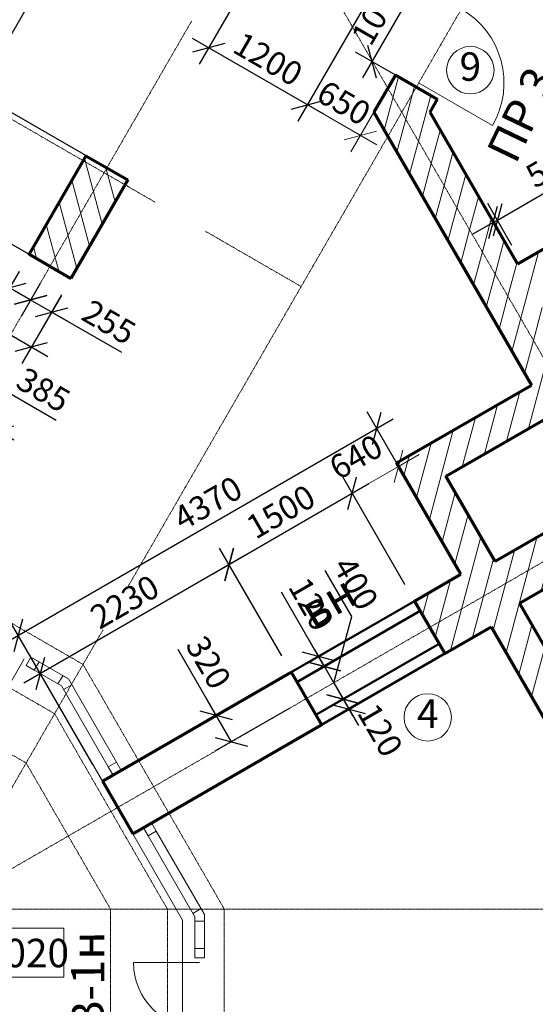
# Model space of a CAD drawing. Units: millimetres. Extents: x 24016 to 241642, y 121623 to 238523.
# Drawn here: x 47664 to 53101, y 143998 to 154378 of the extents above; entities that cross this region are included whole.
import ezdxf
from ezdxf.enums import TextEntityAlignment as Align

# ---------------------------------------------------------------- set-up
doc = ezdxf.new("R2010")
doc.units = ezdxf.units.MM
doc.linetypes.add('ACAD_ISO10W100', pattern=[18, 12, -3, 0, -3])
doc.layers.get('0').update_dxf_attribs({"lineweight": 70})
for name, color, linetype, lineweight in [('Окна', 7, 'Continuous', 18), ('Оси', 5, 'ACAD_ISO10W100', 13), ('Перегородки', 7, 'Continuous', 50), ('Размеры', 102, 'Continuous', 13), ('Текст', 105, 'Continuous', 20), ('Штриховка', 7, 'Continuous', 9)]:
    doc.layers.add(name, color=color, linetype=linetype, lineweight=lineweight)
doc.styles.add('Sveta', font='ARIALN.TTF', dxfattribs={"height": 200})
doc.styles.add('Sveta-r', font='ARIALN.TTF', dxfattribs={"height": 250})
doc.dimstyles.new('Строитель$0', dxfattribs={"dimtxt": 250, "dimasz": 250, "dimexe": 200, "dimexo": 200, "dimgap": 50, "dimtad": 1, "dimdec": 0, "dimtxsty": 'Sveta-r', "dimblk": 'OBLIQUE', "dimcen": 250, "dimdle": 200, "dimadec": 0, "dimazin": 0, "dimtfac": 1, "dimtdec": 0, "dimtmove": 0, "dimatfit": 3, "dimldrblk": 'NONE', "dimfxl": 1, "dimfrac": 2, "dimarcsym": 0})

# ---------------------------------------------------------------- blocks, each defined once
blk = doc.blocks.new('Door-1400')
at = {"layer": 'Окна', "ltscale": 0.5}
for p, q in [((0, 0), (0, 650)), ((1300, 0), (1300, 650))]:
    blk.add_line(p, q, dxfattribs=at)
for centre, start, end in [((0, 0), 0, 90), ((1300, 0), 90, 180)]:
    blk.add_arc(centre, 650, start, end, dxfattribs=at)
blk = doc.blocks.new('Door1000-l')
at = {"layer": 'Окна'}
blk.add_line((0, 0), (0, -900), dxfattribs=at)
blk.add_arc((0, 0), 900, 270, 0, dxfattribs=at)
blk = doc.blocks.new('Door1000-R')
at = {"layer": 'Окна', "xscale": -1}
blk.add_blockref('Door1000-l', (0, 0), dxfattribs=at)
blk = doc.blocks.new('_Oblique')
at = {"layer": 'Размеры', "color": 0, "lineweight": -2}
blk.add_line((-0.5, -0.5), (0.5, 0.5), dxfattribs=at)
blk = doc.blocks.new('*D1447')
at = {"layer": 'Размеры', "color": 0, "lineweight": -2, "ltscale": 0.7, "transparency": 16777216}
for p, q in [((50686, 155861), (49558, 153908)), ((51851, 155480), (50597, 153308)), ((50871, 153381), (49485, 154181))]:
    blk.add_line(p, q, dxfattribs=at)
at = {"layer": 'Размеры', "color": 0, "lineweight": -2, "ltscale": 0.7, "transparency": 16777216, "xscale": 250, "yscale": 250, "zscale": 250}
for p, rotation in [((49658, 154081), 149.9999999999376), ((50697, 153481), 329.9999999999376)]:
    blk.add_blockref('_Oblique', p, dxfattribs=dict(at, rotation=rotation))
at = {"layer": 'Размеры', "color": 0, "ltscale": 0.7, "transparency": 16777216, "insert": (50267, 153935), "char_height": 250, "attachment_point": 5, "rotation": 330, "style": 'Sveta-r'}
blk.add_mtext('1200', dxfattribs=at)
blk = doc.blocks.new('_None')
blk = doc.blocks.new('*D1448')
at = {"layer": 'Размеры', "color": 0, "lineweight": -2, "ltscale": 0.7, "transparency": 16777216}
for p, q in [((51978, 154976), (51278, 153764)), ((52173, 154633), (51705, 154903)), ((51672, 153767), (51205, 154037))]:
    blk.add_line(p, q, dxfattribs=at)
at = {"layer": 'Размеры', "color": 0, "lineweight": -2, "ltscale": 0.7, "transparency": 16777216, "xscale": 250, "yscale": 250, "zscale": 250}
for p, rotation in [((51878, 154803), 59.99999999993759), ((51378, 153937), 239.9999999999376)]:
    blk.add_blockref('_Oblique', p, dxfattribs=dict(at, rotation=rotation))
at = {"layer": 'Размеры', "color": 0, "ltscale": 0.7, "transparency": 16777216, "insert": (51474, 154459), "char_height": 250, "attachment_point": 5, "rotation": 60, "style": 'Sveta-r'}
blk.add_mtext('1000', dxfattribs=at)
blk = doc.blocks.new('*D1541')
at = {"layer": 'Размеры', "color": 0, "lineweight": -2, "ltscale": 0.7, "transparency": 16777216}
for p, q in [((47879, 151595), (47679, 151250)), ((47606, 151524), (48174, 151196)), ((48105, 151477), (47900, 151123)), ((48741, 150868), (48000, 151296))]:
    blk.add_line(p, q, dxfattribs=at)
at = {"layer": 'Размеры', "color": 0, "lineweight": -2, "ltscale": 0.7, "transparency": 16777216, "xscale": 250, "yscale": 250, "zscale": 250}
for p, rotation in [((47779, 151424), 149.9999999999375), ((48000, 151296), 329.9999999999376)]:
    blk.add_blockref('_Oblique', p, dxfattribs=dict(at, rotation=rotation))
at = {"layer": 'Размеры', "color": 0, "ltscale": 0.7, "transparency": 16777216, "insert": (48589, 151162), "char_height": 250, "attachment_point": 5, "rotation": 330, "style": 'Sveta-r'}
blk.add_mtext('255', dxfattribs=at)
blk = doc.blocks.new('*D1542')
at = {"layer": 'Размеры', "color": 0, "lineweight": -2, "ltscale": 0.7, "transparency": 16777216}
for p, q in [((46718, 152738), (44350, 148633)), ((47810, 151877), (46445, 152665)), ((44593, 148724), (44623, 148706))]:
    blk.add_line(p, q, dxfattribs=at)
at = {"layer": 'Размеры', "color": 0, "lineweight": -2, "ltscale": 0.7, "transparency": 16777216, "xscale": 250, "yscale": 250, "zscale": 250}
for p, rotation in [((46618, 152565), 60.01806931868078), ((44450, 148806), 240.0180693186808)]:
    blk.add_blockref('_Oblique', p, dxfattribs=dict(at, rotation=rotation))
at = {"layer": 'Размеры', "color": 0, "ltscale": 0.7, "transparency": 16777216, "insert": (45380, 150774), "char_height": 250, "attachment_point": 5, "rotation": 60.0181, "style": 'Sveta-r'}
blk.add_mtext('4340', dxfattribs=at)
blk = doc.blocks.new('*D1544')
at = {"layer": 'Размеры', "color": 0, "lineweight": -2, "ltscale": 0.7, "transparency": 16777216}
for p, q in [((47658, 151723), (47246, 151010)), ((48100, 151468), (47688, 150755)), ((47173, 151283), (47961, 150828))]:
    blk.add_line(p, q, dxfattribs=at)
at = {"layer": 'Размеры', "color": 0, "lineweight": -2, "ltscale": 0.7, "transparency": 16777216, "xscale": 250, "yscale": 250, "zscale": 250}
for p, rotation in [((47346, 151183), 149.9999999999376), ((47788, 150928), 329.9999999999376)]:
    blk.add_blockref('_Oblique', p, dxfattribs=dict(at, rotation=rotation))
at = {"layer": 'Размеры', "color": 0, "ltscale": 0.7, "transparency": 16777216, "insert": (47114, 151478), "char_height": 250, "attachment_point": 5, "rotation": 330, "style": 'Sveta-r'}
blk.add_mtext('510', dxfattribs=at)
blk = doc.blocks.new('*D1547')
at = {"layer": 'Размеры', "color": 0, "lineweight": -2, "ltscale": 0.7, "transparency": 16777216}
for p, q in [((50427, 147672), (49772, 148807)), ((50045, 148734), (47707, 147384)), ((48436, 146522), (47780, 147657))]:
    blk.add_line(p, q, dxfattribs=at)
at = {"layer": 'Размеры', "color": 0, "lineweight": -2, "ltscale": 0.7, "transparency": 16777216, "xscale": 250, "yscale": 250, "zscale": 250}
for p, rotation in [((49872, 148634), 30.00000000006249), ((47880, 147484), 210.0000000000624)]:
    blk.add_blockref('_Oblique', p, dxfattribs=dict(at, rotation=rotation))
at = {"layer": 'Размеры', "color": 0, "ltscale": 0.7, "transparency": 16777216, "insert": (48787, 148213), "char_height": 250, "attachment_point": 5, "rotation": 30, "style": 'Sveta-r'}
blk.add_mtext('2230', dxfattribs=at)
blk = doc.blocks.new('*D1548')
at = {"layer": 'Размеры', "color": 0, "lineweight": -2, "ltscale": 0.7, "transparency": 16777216}
for p, q in [((49737, 147042), (49336, 147737)), ((50354, 147399), (49563, 146942)), ((49897, 146765), (49637, 147215)), ((50514, 147121), (49723, 146665))]:
    blk.add_line(p, q, dxfattribs=at)
at = {"layer": 'Размеры', "color": 0, "lineweight": -2, "ltscale": 0.7, "transparency": 16777216, "xscale": 250, "yscale": 250, "zscale": 250}
for p, rotation in [((49737, 147042), 119.9999999999987), ((49897, 146765), 299.9999999999987)]:
    blk.add_blockref('_Oblique', p, dxfattribs=dict(at, rotation=rotation))
at = {"layer": 'Размеры', "color": 0, "ltscale": 0.7, "transparency": 16777216, "insert": (49627, 147586), "char_height": 250, "attachment_point": 5, "rotation": 300, "style": 'Sveta-r'}
blk.add_mtext('320', dxfattribs=at)
blk = doc.blocks.new('*D1549')
at = {"layer": 'Размеры', "color": 0, "lineweight": -2, "ltscale": 0.7, "transparency": 16777216}
for p, q in [((52151, 148817), (51329, 150242)), ((47475, 147786), (51602, 150169)), ((48371, 146634), (47548, 148059))]:
    blk.add_line(p, q, dxfattribs=at)
at = {"layer": 'Размеры', "color": 0, "lineweight": -2, "ltscale": 0.7, "transparency": 16777216, "xscale": 250, "yscale": 250, "zscale": 250}
for p, rotation in [((51429, 150069), 30.00000000000086), ((47648, 147886), 210.0000000000009)]:
    blk.add_blockref('_Oblique', p, dxfattribs=dict(at, rotation=rotation))
at = {"layer": 'Размеры', "color": 0, "ltscale": 0.7, "transparency": 16777216, "insert": (49663, 149254), "char_height": 250, "attachment_point": 5, "rotation": 30, "style": 'Sveta-r'}
blk.add_mtext('4370', dxfattribs=at)
blk = doc.blocks.new('*D1550')
at = {"layer": 'Размеры', "color": 0, "lineweight": -2, "ltscale": 0.7, "transparency": 16777216}
for p, q in [((46454, 149127), (47197, 150414)), ((47263, 150145), (47569, 150433)), ((47569, 150433), (48049, 150156)), ((46923, 150341), (47603, 149949)), ((46787, 148935), (47530, 150222))]:
    blk.add_line(p, q, dxfattribs=at)
at = {"layer": 'Размеры', "color": 0, "lineweight": -2, "ltscale": 0.7, "transparency": 16777216, "xscale": 250, "yscale": 250, "zscale": 250}
for p, rotation in [((47097, 150241), 149.9999999999375), ((47430, 150049), 329.9999999999376)]:
    blk.add_blockref('_Oblique', p, dxfattribs=dict(at, rotation=rotation))
at = {"layer": 'Размеры', "color": 0, "ltscale": 0.7, "transparency": 16777216, "insert": (47898, 150448), "char_height": 250, "attachment_point": 5, "rotation": 330, "style": 'Sveta-r'}
blk.add_mtext('385', dxfattribs=at)
blk = doc.blocks.new('*D1551')
at = {"layer": 'Размеры', "color": 0, "lineweight": -2, "ltscale": 0.7, "transparency": 16777216}
for p, q in [((51344, 149484), (49699, 148534)), ((51726, 148422), (51071, 149557)), ((50427, 147672), (49772, 148807))]:
    blk.add_line(p, q, dxfattribs=at)
at = {"layer": 'Размеры', "color": 0, "lineweight": -2, "ltscale": 0.7, "transparency": 16777216, "xscale": 250, "yscale": 250, "zscale": 250}
for p, rotation in [((51171, 149384), 30.00000000006249), ((49872, 148634), 210.0000000000624)]:
    blk.add_blockref('_Oblique', p, dxfattribs=dict(at, rotation=rotation))
at = {"layer": 'Размеры', "color": 0, "ltscale": 0.7, "transparency": 16777216, "insert": (50433, 149163), "char_height": 250, "attachment_point": 5, "rotation": 30, "style": 'Sveta-r'}
blk.add_mtext('1500', dxfattribs=at)
blk = doc.blocks.new('*D1552')
at = {"layer": 'Размеры', "color": 0, "lineweight": -2, "ltscale": 0.7, "transparency": 16777216}
for p, q in [((50961, 147148), (51248, 147314)), ((50975, 147387), (51235, 146937)), ((51021, 147044), (51308, 147210))]:
    blk.add_line(p, q, dxfattribs=at)
at = {"layer": 'Размеры', "color": 0, "lineweight": -2, "ltscale": 0.7, "transparency": 16777216, "xscale": 250, "yscale": 250, "zscale": 250}
for p, rotation in [((51075, 147214), 120.0000000000625), ((51135, 147110), 300.0000000000625)]:
    blk.add_blockref('_Oblique', p, dxfattribs=dict(at, rotation=rotation))
at = {"layer": 'Размеры', "color": 0, "ltscale": 0.7, "transparency": 16777216, "insert": (51438, 146872), "char_height": 250, "attachment_point": 5, "rotation": 300, "style": 'Sveta-r'}
blk.add_mtext('120', dxfattribs=at)
blk = doc.blocks.new('*D1553')
at = {"layer": 'Размеры', "color": 0, "lineweight": -2, "ltscale": 0.7, "transparency": 16777216}
for p, q in [((51166, 148087), (50886, 148572)), ((50975, 147387), (51166, 148087)), ((50775, 147734), (51175, 147041)), ((50761, 147495), (51048, 147660)), ((50961, 147148), (51248, 147314))]:
    blk.add_line(p, q, dxfattribs=at)
at = {"layer": 'Размеры', "color": 0, "lineweight": -2, "ltscale": 0.7, "transparency": 16777216, "xscale": 250, "yscale": 250, "zscale": 250}
for p, rotation in [((50875, 147560), 120.0000000000625), ((51075, 147214), 300.0000000000625)]:
    blk.add_blockref('_Oblique', p, dxfattribs=dict(at, rotation=rotation))
at = {"layer": 'Размеры', "color": 0, "ltscale": 0.7, "transparency": 16777216, "insert": (51180, 148419), "char_height": 250, "attachment_point": 5, "rotation": 300, "style": 'Sveta-r'}
blk.add_mtext('400', dxfattribs=at)
blk = doc.blocks.new('*D1554')
at = {"layer": 'Размеры', "color": 0, "lineweight": -2, "ltscale": 0.7, "transparency": 16777216}
for p, q in [((50815, 147664), (50423, 148342)), ((50875, 147560), (50715, 147838)), ((50701, 147599), (50988, 147764)), ((50761, 147495), (51048, 147660))]:
    blk.add_line(p, q, dxfattribs=at)
at = {"layer": 'Размеры', "color": 0, "lineweight": -2, "ltscale": 0.7, "transparency": 16777216, "xscale": 250, "yscale": 250, "zscale": 250}
for p, rotation in [((50815, 147664), 119.9999999999969), ((50875, 147560), 299.9999999999969)]:
    blk.add_blockref('_Oblique', p, dxfattribs=dict(at, rotation=rotation))
at = {"layer": 'Размеры', "color": 0, "ltscale": 0.7, "transparency": 16777216, "insert": (50710, 148201), "char_height": 250, "attachment_point": 5, "rotation": 300, "style": 'Sveta-r'}
blk.add_mtext('120', dxfattribs=at)
blk = doc.blocks.new('*D1558')
at = {"layer": 'Размеры', "color": 0, "lineweight": -2, "ltscale": 0.7, "transparency": 16777216}
for p, q in [((47318, 153778), (46518, 152392)), ((48410, 152917), (47045, 153704)), ((47810, 151877), (46445, 152665))]:
    blk.add_line(p, q, dxfattribs=at)
at = {"layer": 'Размеры', "color": 0, "lineweight": -2, "ltscale": 0.7, "transparency": 16777216, "xscale": 250, "yscale": 250, "zscale": 250}
for p, rotation in [((47218, 153604), 60.01806931868078), ((46618, 152565), 240.0180693186808)]:
    blk.add_blockref('_Oblique', p, dxfattribs=dict(at, rotation=rotation))
at = {"layer": 'Размеры', "color": 0, "ltscale": 0.7, "transparency": 16777216, "insert": (46752, 153230), "char_height": 250, "attachment_point": 5, "rotation": 60.0181, "style": 'Sveta-r'}
blk.add_mtext('1200', dxfattribs=at)
blk = doc.blocks.new('*D1559')
at = {"layer": 'Размеры', "color": 0, "lineweight": -2, "ltscale": 0.7, "transparency": 16777216}
for p, q in [((47558, 151551), (46859, 151955)), ((47658, 151723), (47458, 151378)), ((47779, 151424), (47385, 151651)), ((47879, 151595), (47679, 151250))]:
    blk.add_line(p, q, dxfattribs=at)
at = {"layer": 'Размеры', "color": 0, "lineweight": -2, "ltscale": 0.7, "transparency": 16777216, "xscale": 250, "yscale": 250, "zscale": 250}
for p, rotation in [((47558, 151551), 149.9999999999998), ((47779, 151424), 329.9999999999998)]:
    blk.add_blockref('_Oblique', p, dxfattribs=dict(at, rotation=rotation))
at = {"layer": 'Размеры', "color": 0, "ltscale": 0.7, "transparency": 16777216, "insert": (47189, 151970), "char_height": 250, "attachment_point": 5, "rotation": 330, "style": 'Sveta-r'}
blk.add_mtext('255', dxfattribs=at)
blk = doc.blocks.new('*D1560')
at = {"layer": 'Размеры', "color": 0, "lineweight": -2, "ltscale": 0.7, "transparency": 16777216}
for p, q in [((49261, 157145), (47118, 153431)), ((49314, 156883), (48987, 157072)), ((48410, 152917), (47045, 153704))]:
    blk.add_line(p, q, dxfattribs=at)
at = {"layer": 'Размеры', "color": 0, "lineweight": -2, "ltscale": 0.7, "transparency": 16777216, "xscale": 250, "yscale": 250, "zscale": 250}
for p, rotation in [((49161, 156972), 60.01806931868078), ((47218, 153604), 240.0180693186808)]:
    blk.add_blockref('_Oblique', p, dxfattribs=dict(at, rotation=rotation))
at = {"layer": 'Размеры', "color": 0, "ltscale": 0.7, "transparency": 16777216, "insert": (48035, 155377), "char_height": 250, "attachment_point": 5, "rotation": 60.0181, "style": 'Sveta-r'}
blk.add_mtext('3885', dxfattribs=at)
blk = doc.blocks.new('*D1803')
at = {"layer": 'Размеры', "color": 0, "lineweight": -2, "transparency": 16777216}
for p, q in [((52701, 152266), (53474, 152712)), ((52812, 151973), (52557, 152414)), ((52855, 151998), (52601, 152439)), ((52657, 152241), (52441, 152116)), ((52657, 152241), (52701, 152266))]:
    blk.add_line(p, q, dxfattribs=at)
at = {"layer": 'Размеры', "color": 0, "lineweight": -2, "transparency": 16777216, "xscale": 250, "yscale": 250, "zscale": 250}
for p, rotation in [((52657, 152241), 29.9999999999668), ((52701, 152266), 209.9999999999668)]:
    blk.add_blockref('_Oblique', p, dxfattribs=dict(at, rotation=rotation))
at = {"layer": 'Размеры', "color": 0, "transparency": 16777216, "insert": (53215, 152768), "char_height": 250, "attachment_point": 5, "rotation": 30, "style": 'Sveta-r'}
blk.add_mtext('50', dxfattribs=at)

msp = doc.modelspace()

# ---------------------------------------------------------------- hatches: boundary and pattern name
at = {"layer": 'Текст', "ltscale": 0.7}
h = msp.add_hatch(dxfattribs=at)
h.set_pattern_fill('ANSI31', color=1, scale=60, angle=30)
h.paths.add_polyline_path([(53935.9, 150626.9), (53745.9, 150956), (53485.8, 150805.8), (53101.8, 151471), (54825.4, 152466.2), (55209.5, 151801), (55430.3, 151928.5), (54983.8, 152701.9), (55149.1, 152988.3), (54927, 153116.5), (54794.5, 152887.1), (52911.8, 151800.1), (51987.2, 153401.5), (52066.9, 153539.4), (51845.9, 153667), (51692.7, 153401.6), (54117.5, 149201.8), (54338.3, 149329.3), (53675.8, 150476.7)])
h.paths.add_polyline_path([(55278.2, 152704.9), (55368.7, 152861.5), (55149.1, 152988.3), (54983.8, 152701.9), (55430.3, 151928.5), (55652.5, 152056.7)])
h.paths.add_polyline_path([(51545.4, 153656.8), (51398.2, 153401.8), (51545.5, 153146.6), (51692.7, 153401.6)])
h.paths.add_polyline_path([(51845.9, 153667), (51625, 153794.5), (51545.4, 153656.8), (51692.7, 153401.6)])
h = msp.add_hatch(dxfattribs=at)
h.set_pattern_fill('ANSI31', color=1, scale=60, angle=30)
h.paths.add_polyline_path([(56702.4, 150235.3), (56487.2, 150111), (56949.7, 149306.9), (56945.3, 149304.4), (57581.9, 148201.9), (57909.9, 148201.9), (57909.9, 148457.1), (57729, 148457.1)])
h.paths.add_polyline_path([(57909.9, 148201.9), (57581.9, 148201.9), (57135.5, 148975), (56914.6, 148847.6), (57298.5, 148182.7), (55574.9, 147187.5), (55190.8, 147852.7), (55450.9, 148002.8), (55260.9, 148331.9), (55000.8, 148181.8), (54338.3, 149329.3), (54117.5, 149201.8), (56241, 145523.7), (56461.9, 145651.2), (56361.9, 145824.4), (55764.9, 146858.4), (57649.9, 147946.8), (57909.9, 147946.8)])
h.paths.add_polyline_path([(56846.1, 145257.1), (56689.4, 145257.1), (56461.9, 145651.2), (56241, 145523.7), (56368.6, 145302.8), (56542.3, 145001.9), (56846.1, 145001.9)])
h.paths.add_polyline_path([(54117.5, 149201.8), (51986.5, 147971.4), (52146.5, 147694.3), (52636.4, 147977.1), (53313.9, 146803.7), (54734.2, 147623.7), (56247.8, 145001.9), (56542.3, 145001.9)])
h.paths.add_polyline_path([(54544.2, 147952.8), (53453, 147322.8), (52933, 148223.4), (54024.2, 148853.4)], flags=16)
h.paths.add_polyline_path([(56542.3, 145001.9), (56247.8, 145001.9), (56395.1, 144746.8), (56689.6, 144746.8)])
h.paths.add_polyline_path([(56846.1, 145001.9), (56542.3, 145001.9), (56689.6, 144746.8), (56846.1, 144746.8)])
h.paths.add_polyline_path([(54117.5, 149201.8), (51692.7, 153401.6), (51545.5, 153146.6), (53059.2, 150524.8), (51638.9, 149704.8), (52316.4, 148531.4), (51826.5, 148248.5), (51986.5, 147971.4)])
h.paths.add_polyline_path([(52678, 148665.1), (52158, 149565.8), (53249.2, 150195.8), (53769.2, 149295.1)], flags=16)
at = {"layer": 'Штриховка', "ltscale": 0.7}
h = msp.add_hatch(dxfattribs=at)
h.set_pattern_fill('ANSI31', color=256, scale=60, angle=60, style=0)
h.set_pattern_definition([(105, (24053.01, 111840.83), (-184.0089, -49.305), [])])
h.paths.add_polyline_path([(48811.5, 152701), (48369.6, 152956.1), (47769.6, 151916.9), (48211.5, 151661.7)])

# ---------------------------------------------------------------- linework, layer by layer
for p, q in [((51625, 153794.5), (51398.2, 153401.8)), ((52066.9, 153539.4), (51987.2, 153401.5)), ((51398.2, 153401.8), (53059.2, 150524.8)), ((51987.2, 153401.5), (52911.8, 151800.1)), ((48362.7, 152944.1), (47757.7, 151896.2)), ((48362.7, 152944.1), (48804.6, 152689)), ((54796.9, 152888.4), (52911.8, 151800.1)), ((48804.6, 152689), (48204.6, 151649.8)), ((47762.7, 151904.9), (48204.6, 151649.8)), ((51826.5, 148248.5), (52316.4, 148531.4)), ((52146.5, 147694.3), (52636.4, 147977.1)), ((48535.6, 146348.5), (50527.4, 147498.5)), ((48855.6, 145794.3), (50847.4, 146944.3)), ((48535.6, 146348.5), (48855.6, 145794.3))]:
    msp.add_line(p, q)
at = {"ltscale": 0.7}
for p, q in [((51623.7, 153795.3), (52066.9, 153539.4)), ((51826.5, 148248.5), (52146.5, 147694.3)), ((48535.6, 146348.5), (50527.4, 147498.5)), ((50527.4, 147498.5), (50847.4, 146944.3))]:
    msp.add_line(p, q, dxfattribs=at)
at = {"ltscale": 0.5}
for p, q in [((51638.9, 149704.8), (53059.2, 150524.8)), ((51638.9, 149704.8), (53059.2, 150524.8)), ((52158, 149565.8), (53249.2, 150195.8)), ((52316.4, 148531.4), (51638.9, 149704.8)), ((52678, 148665.1), (52158, 149565.8)), ((53769.2, 149295.1), (52678, 148665.1)), ((54024.2, 148853.4), (52933, 148223.4)), ((52933, 148223.4), (53453, 147322.8)), ((52636.4, 147977.1), (53313.9, 146803.7)), ((48535.6, 146348.5), (48855.6, 145794.3))]:
    msp.add_line(p, q, dxfattribs=at)
at = {"layer": 'Окна'}
for p, q in [((47781, 147656.6), (48178.4, 147427.2)), ((47731, 147570), (48105.2, 147354)), ((48684.7, 146550.1), (48178.4, 147427.2)), ((48598.1, 146500.1), (48105.2, 147354)), ((48535.6, 146348.5), (48010, 147258.8)), ((48855.6, 145794.3), (49381.1, 144884)), ((49018.1, 145772.7), (49511.1, 144918.8)), ((49104.7, 145822.7), (49611.1, 144945.6)), ((49511.1, 144486.8), (49511.1, 144918.8)), ((49611.1, 144486.8), (49611.1, 144945.6)), ((49381.1, 142986.8), (49381.1, 144884)), ((49381.1, 142986.8), (49381.1, 144884))]:
    msp.add_line(p, q, dxfattribs=at)
at = {"layer": 'Окна', "ltscale": 0.7}
for p, q in [((48117.8, 147462.2), (48067.8, 147375.6)), ((48178.4, 147427.2), (48117.8, 147462.2)), ((48213.4, 147366.5), (48126.8, 147316.5)), ((49576.1, 145006.3), (49489.5, 144956.3)), ((49611.1, 144945.6), (49611.1, 144875.6)), ((49611.1, 144875.6), (49511.1, 144875.6))]:
    msp.add_line(p, q, dxfattribs=at)
for points in [[(47817.6, 147520), (47731, 147570), (47781, 147656.6), (47867.6, 147606.6)], [(48648.1, 146413.5), (48598.1, 146500.1), (48684.7, 146550.1), (48734.7, 146463.5)], [(48968.1, 145859.3), (49018.1, 145772.7), (49104.7, 145822.7), (49054.7, 145909.3)], [(49511.1, 144586.8), (49511.1, 144486.8), (49611.1, 144486.8), (49611.1, 144586.8)]]:
    msp.add_lwpolyline(points, close=True, dxfattribs=at)
for centre in [(52415.7, 153845.1), (51966.9, 147022.4)]:
    msp.add_circle(centre, 250, dxfattribs=at)
at = {"layer": 'Оси', "ltscale": 0.7}
for p, q in [((49089.5, 152455.3), (29899.3, 163534.7)), ((48032.1, 147061.3), (27334.1, 159011.3)), ((48803.8, 148397.8), (53771.5, 157002.2)), ((49613.9, 157002.2), (56738.1, 144662.7)), ((43383, 143808.7), (49476.6, 154363.2)), ((48332.1, 147580.9), (37531.1, 153816.9)), ((50632.1, 151564.6), (49622.1, 152147.7)), ((38182.9, 140001.9), (58621.1, 151801.9)), ((47732.1, 146541.7), (40126, 150933.1)), ((45388.6, 142482.5), (48544.4, 147948.5)), ((49821.1, 145001.9), (48332.1, 147580.9)), ((49821.1, 145001.9), (48332.1, 147580.9)), ((49821.1, 145001.9), (48332.1, 147580.9)), ((48032.1, 147061.3), (49221.1, 145001.9)), ((48032.1, 147061.3), (49221.1, 145001.9)), ((47732.1, 146541.7), (48621.1, 145001.9)), ((47732.1, 146541.7), (48621.1, 145001.9)), ((39181.1, 145001.9), (77891, 145001.9)), ((48621.1, 123975.7), (48621.1, 145001.9)), ((49221.1, 141200.4), (49221.1, 145001.9)), ((49821.1, 123321.2), (49821.1, 145001.9))]:
    msp.add_line(p, q, dxfattribs=at)
at = {"layer": 'Перегородки', "ltscale": 0.7}
for p, q in [((51826.5, 148248.5), (50527.4, 147498.5)), ((51886.5, 148144.6), (50587.4, 147394.6)), ((52086.5, 147798.2), (50787.4, 147048.2)), ((52146.5, 147694.3), (50847.4, 146944.3))]:
    msp.add_line(p, q, dxfattribs=at)
at = {"layer": 'Размеры', "ltscale": 0.7}
for p, q in [((51851.3, 155479.5), (50597.4, 153307.7)), ((51625.3, 153795.2), (51157.2, 152984.4)), ((51430.5, 153057.7), (50524.2, 153580.9)), ((51659.8, 149668.5), (51876.4, 149793.5)), ((51659.8, 149668.5), (51169.9, 149385.7)), ((51169.9, 149385.7), (50953.4, 149260.7)), ((52216.4, 148704.6), (51777.6, 149464.5)), ((51726.5, 148421.7), (51287.7, 149181.7))]:
    msp.add_line(p, q, dxfattribs=at)
at = {"layer": 'Текст', "ltscale": 0.7}
msp.add_lwpolyline([(46853.7, 144799), (48127.8, 144799), (48127.8, 144282.3), (46853.7, 144282.3)], close=True, dxfattribs=at)

# ---------------------------------------------------------------- block references
at = {"layer": 'Окна', "xscale": -1, "rotation": 59.99999999993751}
msp.add_blockref('Door1000-R', (51870.6, 153711.3), dxfattribs=at)
at = {"layer": 'Окна', "ltscale": 0.7}
for p, xscale, yscale, zscale, rotation in [((47712.7, 147638.3), 1.069999999997711, 1.069999999997711, 1.069999999997711, 149.9999999997133), ((49561.1, 144436.8), -1.070000000006985, 1.070000000006985, 1.07, 90)]:
    msp.add_blockref('Door-1400', p, dxfattribs=dict(at, xscale=xscale, yscale=yscale, zscale=zscale, rotation=rotation))
at = {"layer": 'Размеры', "ltscale": 0.7, "xscale": 249.9999999999945, "yscale": 249.9999999999945, "zscale": 249.9999999999945}
for p, rotation in [((50697.4, 153480.9), 149.9999999999993), ((51257.2, 153157.7), 329.9999999999993), ((51659.8, 149668.5), 210.0000000000007), ((51169.9, 149385.7), 30.00000000000072)]:
    msp.add_blockref('_Oblique', p, dxfattribs=dict(at, rotation=rotation))

# ---------------------------------------------------------------- texts
at = {"layer": 'Окна', "ltscale": 0.7, "style": 'Sveta'}
for s, p in [('9', (52415.7, 153845.1)), ('4', (51966.9, 147022.4))]:
    msp.add_text(s, height=300, dxfattribs=at).set_placement(p, align=Align.MIDDLE)
at = {"layer": 'Окна', "ltscale": 0.7, "char_height": 350, "width": 1189, "attachment_point": 5, "style": 'Sveta-r'}
for s, insert, rotation in [('{\\fArial Narrow|b0|i0|c204|p34;ПР 3}', (52955.7, 153378.5), 64.36), ('вн', (50937.2, 148206.7), 30.1), ('{\\fArial Narrow|b0|i0|c204|p34;В-1н}', (48381, 144244.9), 90.1)]:
    msp.add_mtext(s, dxfattribs=dict(at, insert=insert, rotation=rotation))
at = {"layer": 'Размеры', "ltscale": 0.7, "char_height": 250, "attachment_point": 5, "style": 'Sveta-r'}
for s, insert, rotation in [('650', (51066.1, 153473.1), 330), ('640', (51225.1, 149740.9), 30)]:
    msp.add_mtext(s, dxfattribs=dict(at, insert=insert, rotation=rotation))
at = {"layer": 'Текст', "ltscale": 0.7, "insert": (47019.9, 144688.2), "char_height": 300, "width": 1107.6, "attachment_point": 1, "style": 'Sveta'}
msp.add_mtext('-0.020', dxfattribs=at)

# ---------------------------------------------------------------- dimensions: what is measured, and where the dimension line sits
at = {"layer": 'Размеры', "ltscale": 0.7}
for base, p1, p2, text, picture, middle in [((47218, 153604.4), (49487.5, 156783.2), (48583.7, 152816.6), '3885', '*D1560', (48035.5, 155376.9)), ((44449.8, 148806.2), (47983.7, 151777.3), (44419.3, 148823.8), '4340', '*D1542', (45380.2, 150774.4))]:
    dim = msp.add_linear_dim(base=base, p1=p1, p2=p2, angle=60.01807, text=text, dimstyle='Строитель$0', override={"dimtmove": 1}, dxfattribs=at)
    dim.commit()
    dim.dimension.update_dxf_attribs({"geometry": picture, "text_midpoint": middle})
for base, p1, p2, angle, picture, middle in [((49658.1, 154080.9), (51951.3, 155652.7), (50785.8, 156034.1), 330, '*D1447', (50266.6, 153934.7)), ((51378.1, 153937.1), (52345.9, 154533), (51845.3, 153667.3), 60, '*D1448', (51474.2, 154458.9)), ((47430, 150048.6), (46353.7, 148954.1), (46687, 148761.7), 150, '*D1550', (47701.4, 150562)), ((49871.9, 148634), (51826.5, 148248.5), (50527.4, 147498.5), 30, '*D1551', (50432.6, 149162.8))]:
    dim = msp.add_linear_dim(base=base, p1=p1, p2=p2, angle=angle, dimstyle='Строитель$0', override={"dimtmove": 1}, dxfattribs=at)
    dim.commit()
    dim.dimension.update_dxf_attribs({"geometry": picture, "text_midpoint": middle})
for base, p1, p2, angle, picture, middle in [((46618.3, 152565), (48583.7, 152816.6), (47983.7, 151777.3), 60.01807, '*D1558', (46906, 153141.1)), ((47788.1, 150928.3), (47757.7, 151896.2), (48199.6, 151641.1), 330, '*D1544', (47025, 151323.8)), ((48000.4, 151296.1), (47978.7, 151768.7), (48204.6, 151649.8), 150, '*D1541', (48482.7, 150978.3)), ((51074.7, 147214.1), (50587.4, 147394.6), (50787.4, 147048.2), 120, '*D1553', (51141.1, 148130.4)), ((51134.7, 147110.1), (50787.4, 147048.2), (50847.4, 146944.3), 120, '*D1552', (51284.4, 146782.9))]:
    dim = msp.add_linear_dim(base=base, p1=p1, p2=p2, angle=angle, dimstyle='Строитель$0', override={"dimtmove": 1}, dxfattribs=at)
    dim.commit()
    dim.dimension.update_dxf_attribs({"geometry": picture, "text_midpoint": middle, "dimtype": 160})
at = {"layer": 'Размеры'}
dim = msp.add_aligned_dim(p1=(52911.8, 151800.1), p2=(52955.1, 151825.1), distance=509, dimstyle='Строитель$0', dxfattribs=at)
dim.commit()
dim.dimension.update_dxf_attribs({"geometry": '*D1803', "text_midpoint": (53215, 152768)})
at = {"layer": 'Размеры', "ltscale": 0.7}
for base, p1, p2, angle, picture, middle in [((47779.5, 151423.7), (47757.7, 151896.2), (47978.7, 151768.7), 330, '*D1559', (47100.4, 151815.7)), ((50874.7, 147560.5), (50527.4, 147498.5), (50587.4, 147394.6), 300, '*D1554', (50556.5, 148111.7)), ((49896.6, 146764.8), (50527.4, 147498.5), (50687.4, 147221.4), 300, '*D1548', (49473.6, 147497.6))]:
    dim = msp.add_linear_dim(base=base, p1=p1, p2=p2, angle=angle, dimstyle='Строитель$0', dxfattribs=at)
    dim.commit()
    dim.dimension.update_dxf_attribs({"geometry": picture, "text_midpoint": middle, "dimtype": 161})
dim = msp.add_linear_dim(base=(51428.7, 150068.8), p1=(48470.6, 146461.1), p2=(52251.4, 148644), angle=30, text='4370', dimstyle='Строитель$0', dxfattribs=at)
dim.commit()
dim.dimension.update_dxf_attribs({"geometry": '*D1549', "text_midpoint": (49751.6, 149100.6), "dimtype": 161})
dim = msp.add_linear_dim(base=(47880, 147484), p1=(50527.4, 147498.5), p2=(48535.6, 146348.5), angle=30, text='2230', dimstyle='Строитель$0', override={"dimtmove": 1}, dxfattribs=at)
dim.commit()
dim.dimension.update_dxf_attribs({"geometry": '*D1547', "text_midpoint": (48875.9, 148059), "dimtype": 160})

doc.saveas('drawing.dxf')
